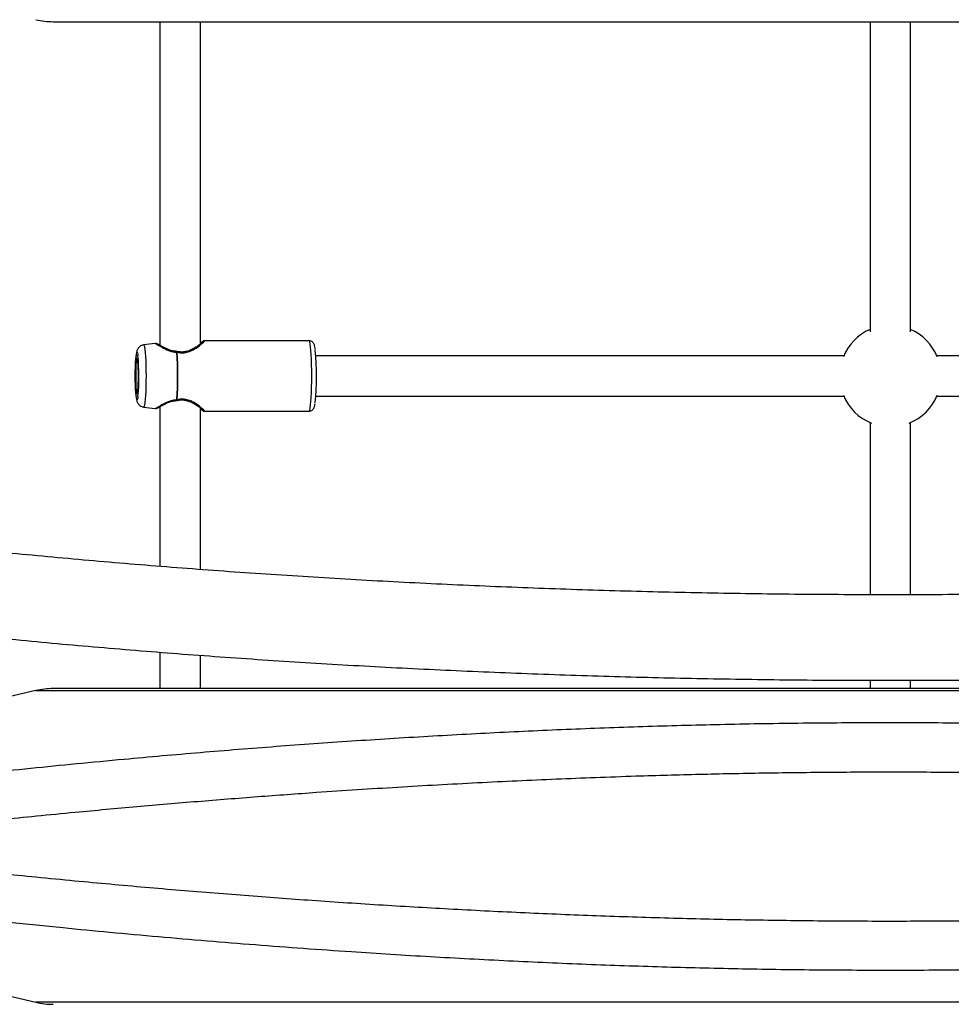
# Model space of a CAD drawing. Units: millimetres. Extents: x 16159 to 22622, y 28073 to 36374.
# Drawn here: x 19156 to 19524, y 31380 to 31768 of the extents above; entities that cross this region are included whole.
import ezdxf

# ---------------------------------------------------------------- set-up
doc = ezdxf.new("R2010")
doc.units = ezdxf.units.MM
doc.header["$LTSCALE"] = 200

msp = doc.modelspace()

# ---------------------------------------------------------------- linework, layer by layer
at = {"color": 7, "linetype": 'Continuous', "lineweight": 25}
for p, q in [((19169.49, 31767.2), (19829.49, 31767.2)), ((19211.49, 31767.2), (19211.49, 31639.7)), ((19227.49, 31640.05), (19227.49, 31767.2)), ((19491.49, 31767.2), (19491.49, 31645.02)), ((19507.49, 31645.02), (19507.49, 31767.2)), ((19209.64, 31640.43), (19205.13, 31639.83)), ((19270.34, 31641.48), (19229.21, 31641.48)), ((19481.16, 31635.58), (19273.01, 31635.58)), ((19725.97, 31635.58), (19517.82, 31635.58)), ((19273.01, 31619.58), (19481.16, 31619.58)), ((19517.82, 31619.58), (19725.97, 31619.58)), ((19205.13, 31615.34), (19209.64, 31614.73)), ((19211.49, 31615.49), (19211.49, 31552.54)), ((19227.49, 31551.29), (19227.49, 31614.99)), ((19229.21, 31613.68), (19270.34, 31613.68)), ((19491.49, 31609.25), (19491.49, 31541.35)), ((19507.49, 31541.35), (19507.49, 31609.25)), ((19211.49, 31518.72), (19211.49, 31504.37)), ((19227.49, 31504.37), (19227.49, 31517.51)), ((19829.49, 31504.37), (19169.49, 31504.37)), ((19491.49, 31507.65), (19491.49, 31504.37)), ((19507.49, 31504.37), (19507.49, 31507.65)), ((19162.68, 31503.59), (19077.97, 31483.85)), ((19077.98, 31400.47), (19162.68, 31380.74))]:
    msp.add_line(p, q, dxfattribs=at)
at = {"color": 1, "linetype": 'Continuous', "lineweight": 25}
for p, q in [((19162.68, 31503.59), (19836.3, 31503.59)), ((19836.3, 31380.74), (19162.68, 31380.74))]:
    msp.add_line(p, q, dxfattribs=at)
at = {"color": 1, "linetype": 'Continuous', "lineweight": 25, "flags": 128}
for points in [[(19205.13, 31639.83), (19205.18, 31639.82), (19205.33, 31639.55), (19205.49, 31638.94), (19205.63, 31638.01), (19205.76, 31636.77), (19205.87, 31635.27), (19205.95, 31633.55), (19206.02, 31631.66), (19206.06, 31629.65), (19206.07, 31627.58)], [(19271.4, 31627.58), (19271.39, 31629.81), (19271.35, 31631.98), (19271.28, 31634.04), (19271.19, 31635.93), (19271.08, 31637.61), (19270.94, 31639.02), (19270.8, 31640.14), (19270.64, 31640.93), (19270.47, 31641.38), (19270.34, 31641.48)], [(19201.83, 31627.58), (19201.84, 31629.39), (19201.88, 31631.13), (19201.95, 31632.73), (19202.04, 31634.14), (19202.14, 31635.29), (19202.27, 31636.15), (19202.4, 31636.67), (19202.54, 31636.85), (19202.68, 31636.67), (19202.81, 31636.15), (19202.88, 31635.71)], [(19202.9, 31619.58), (19202.81, 31619.01), (19202.68, 31618.49), (19202.54, 31618.31), (19202.4, 31618.49), (19202.27, 31619.01), (19202.14, 31619.87), (19202.04, 31621.02), (19201.95, 31622.43), (19201.88, 31624.03), (19201.84, 31625.77), (19201.83, 31627.58)], [(19206.07, 31627.58), (19206.06, 31625.51), (19206.02, 31623.5), (19205.95, 31621.61), (19205.87, 31619.89), (19205.76, 31618.39), (19205.63, 31617.15), (19205.49, 31616.22), (19205.33, 31615.61), (19205.18, 31615.35), (19205.13, 31615.34)], [(19270.34, 31613.68), (19270.47, 31613.78), (19270.64, 31614.23), (19270.8, 31615.02), (19270.94, 31616.14), (19271.08, 31617.56), (19271.19, 31619.23), (19271.28, 31621.12), (19271.35, 31623.18), (19271.39, 31625.35), (19271.4, 31627.58)]]:
    msp.add_lwpolyline(points, dxfattribs=at)
at = {"color": 7, "linetype": 'Continuous', "lineweight": 25, "flags": 128}
msp.add_lwpolyline([(19202, 31627.58), (19202.02, 31626.02), (19202.06, 31624.54), (19202.12, 31623.22), (19202.21, 31622.11), (19202.31, 31621.27), (19202.42, 31620.76), (19202.54, 31620.58), (19202.66, 31620.76), (19202.77, 31621.27), (19202.87, 31622.11), (19202.96, 31623.22), (19203.02, 31624.54), (19203.06, 31626.02), (19203.08, 31627.58), (19203.06, 31629.14), (19203.02, 31630.62), (19202.96, 31631.94), (19202.87, 31633.05), (19202.77, 31633.89), (19202.66, 31634.41), (19202.54, 31634.58), (19202.42, 31634.41), (19202.31, 31633.89), (19202.21, 31633.05), (19202.12, 31631.94), (19202.06, 31630.62), (19202.02, 31629.14), (19202, 31627.58)], dxfattribs=at)
at = {"color": 7, "linetype": 'Continuous', "lineweight": 25}
for centre, radius, start, end in [((19169.49, 31797.2), 30, 256.8859, 270), ((19499.49, 31627.58), 20, 113.5782, 157.6748), ((19499.49, 31627.58), 20, 22.3252, 66.4218), ((19218.35, 31635.47), 1.45, 89.9364, 95.1692), ((19065.6, 31627.58), 152.9, 356.5013, 3.4987), ((19218.29, 31636.25), 1, 77.6051, 88.5816), ((19065.66, 31627.58), 152.98, 356.5009, 3.4991), ((19167.47, 31627.66), 105.81, 354.197, 5.4841), ((19119.49, 31627.55), 83.79, 354.5417, 5.5887), ((19218.35, 31619.74), 1.5, 264.9108, 269.9836), ((19218.29, 31618.92), 1, 271.1818, 282.4155), ((19499.49, 31627.58), 20, 202.3252, 248.1658), ((19499.49, 31627.58), 20, 291.8342, 337.6748), ((19169.49, 31474.37), 30, 90, 103.1141), ((19169.49, 31409.96), 30, 256.8859, 270)]:
    msp.add_arc(centre, radius, start, end, dxfattribs=at)
for points, knots in [([(19205.11, 31639.82), (19204.82, 31639.76), (19204.28, 31639.64), (19203.61, 31639.21), (19203.11, 31638.71), (19202.78, 31638.2), (19202.57, 31637.71), (19202.41, 31637.21), (19202.28, 31636.56), (19202.15, 31635.66), (19202.04, 31634.43), (19201.94, 31633.01), (19201.88, 31631.41), (19201.84, 31629.74), (19201.82, 31628.44), (19201.82, 31627.74), (19201.82, 31627.58)], [0, 0, 0, 0, 0.0522667, 0.0994521, 0.1424374, 0.1833167, 0.2260172, 0.2763376, 0.3487312, 0.460586, 0.5627293, 0.670214, 0.7741345, 0.8766469, 0.9730952, 1, 1, 1, 1]), ([(19210.48, 31640.18), (19210.35, 31640.26), (19210.08, 31640.44), (19209.78, 31640.43), (19209.63, 31640.43)], [0, 0, 0, 0, 0.495067, 1, 1, 1, 1]), ([(19218.32, 31637.25), (19217.49, 31637.35), (19215.67, 31637.59), (19213.75, 31638.49), (19212.32, 31639.24), (19211.36, 31639.77), (19210.6, 31640.19), (19210.43, 31640.23), (19210.34, 31640.25)], [0, 0, 0, 0, 0.1902561, 0.4217725, 0.553007, 0.6936876, 0.8426271, 1, 1, 1, 1]), ([(19228.4, 31641.05), (19228.4, 31641.02), (19228.41, 31640.94), (19227.63, 31640.26), (19226.47, 31639.38), (19225.04, 31638.45), (19223.46, 31637.66), (19221.79, 31637.13), (19220.1, 31636.95), (19219.02, 31637.13), (19218.51, 31637.22)], [0, 0, 0, 0, 0.128028, 0.281851, 0.428348, 0.564983, 0.689875, 0.802871, 0.904865, 1, 1, 1, 1]), ([(19228.57, 31641.25), (19228.48, 31641.22), (19228.32, 31641.18), (19227.75, 31640.82), (19227.49, 31640.67)], [0, 0, 0, 0, 0.554266, 1, 1, 1, 1]), ([(19229.21, 31641.48), (19229.07, 31641.47), (19228.79, 31641.44), (19228.55, 31641.26), (19228.43, 31641.17)], [0, 0, 0, 0, 0.504657, 1, 1, 1, 1]), ([(19272.79, 31638.02), (19272.76, 31638.22), (19272.69, 31638.81), (19272.56, 31639.42), (19272.38, 31640.01), (19272.14, 31640.51), (19271.71, 31641.01), (19271.1, 31641.4), (19270.6, 31641.45), (19270.34, 31641.48)], [0, 0, 0, 0, 0.132827, 0.403686, 0.566205, 0.696076, 0.79291, 0.894479, 1, 1, 1, 1]), ([(19201.82, 31627.58), (19201.82, 31627.27), (19201.82, 31626.38), (19201.85, 31624.92), (19201.89, 31623.27), (19201.97, 31621.75), (19202.06, 31620.39), (19202.19, 31619.21), (19202.32, 31618.35), (19202.49, 31617.68), (19202.71, 31617.09), (19203.1, 31616.46), (19203.64, 31615.92), (19204.33, 31615.5), (19204.86, 31615.41), (19205.09, 31615.36)], [0, 0, 0, 0, 0.053333, 0.155123, 0.257209, 0.359821, 0.463544, 0.569687, 0.682465, 0.752068, 0.812149, 0.856821, 0.90509, 0.957422, 1, 1, 1, 1]), ([(19210.34, 31614.91), (19210.43, 31614.93), (19210.61, 31614.98), (19211.36, 31615.39), (19212.32, 31615.92), (19213.75, 31616.67), (19215.67, 31617.58), (19217.49, 31617.81), (19218.32, 31617.92)], [0, 0, 0, 0, 0.157412, 0.306433, 0.447137, 0.578351, 0.809801, 1, 1, 1, 1]), ([(19218.51, 31617.94), (19218.91, 31618.01), (19219.79, 31618.17), (19221.25, 31618.12), (19222.83, 31617.73), (19224.46, 31617.03), (19226.02, 31616.09), (19227.38, 31615.11), (19228.36, 31614.27), (19228.38, 31614.17), (19228.39, 31614.12)], [0, 0, 0, 0, 0.07487, 0.162126, 0.264882, 0.38525, 0.523999, 0.679864, 0.850037, 1, 1, 1, 1]), ([(19270.34, 31613.72), (19270.47, 31613.71), (19270.84, 31613.69), (19271.39, 31613.93), (19271.87, 31614.32), (19272.17, 31614.73), (19272.37, 31615.13), (19272.53, 31615.6), (19272.64, 31616.07), (19272.7, 31616.51), (19272.72, 31616.67)], [0, 0, 0, 0, 0.058968, 0.173277, 0.273447, 0.373144, 0.484572, 0.630768, 0.869001, 1, 1, 1, 1]), ([(19209.63, 31614.74), (19209.78, 31614.73), (19210.08, 31614.72), (19210.35, 31614.9), (19210.48, 31614.98)], [0, 0, 0, 0, 0.50503, 1, 1, 1, 1]), ([(19227.49, 31614.5), (19227.68, 31614.38), (19228.3, 31613.99), (19228.46, 31613.94), (19228.57, 31613.91)], [0, 0, 0, 0, 0.307589, 1, 1, 1, 1]), ([(19228.43, 31613.99), (19228.55, 31613.9), (19228.79, 31613.72), (19229.07, 31613.69), (19229.21, 31613.68)], [0, 0, 0, 0, 0.494796, 1, 1, 1, 1]), ([(20083.63, 31591.61), (20083, 31591.48), (20077.91, 31590.47), (20068.16, 31588.63), (20054.39, 31586.09), (20040.41, 31583.62), (20026.26, 31581.21), (20011.92, 31578.86), (19997.4, 31576.58), (19982.72, 31574.36), (19967.87, 31572.21), (19952.86, 31570.12), (19937.69, 31568.1), (19922.38, 31566.15), (19906.92, 31564.28), (19891.33, 31562.47), (19875.6, 31560.73), (19859.74, 31559.06), (19843.76, 31557.46), (19827.66, 31555.94), (19811.45, 31554.49), (19795.14, 31553.11), (19778.72, 31551.81), (19762.21, 31550.58), (19745.61, 31549.43), (19728.93, 31548.35), (19712.16, 31547.35), (19695.33, 31546.42), (19678.43, 31545.57), (19661.47, 31544.8), (19644.45, 31544.1), (19627.39, 31543.48), (19610.28, 31542.94), (19593.13, 31542.48), (19575.96, 31542.09), (19558.75, 31541.79), (19541.53, 31541.56), (19524.29, 31541.4), (19507.04, 31541.33), (19489.79, 31541.34), (19472.55, 31541.42), (19455.31, 31541.58), (19438.09, 31541.82), (19420.88, 31542.14), (19403.71, 31542.53), (19386.57, 31543.01), (19369.46, 31543.56), (19352.4, 31544.19), (19335.39, 31544.89), (19318.44, 31545.67), (19301.54, 31546.53), (19284.72, 31547.47), (19267.96, 31548.48), (19251.29, 31549.57), (19234.7, 31550.73), (19218.2, 31551.97), (19201.79, 31553.28), (19185.49, 31554.67), (19169.29, 31556.13), (19153.21, 31557.66), (19137.24, 31559.27), (19121.4, 31560.94), (19105.68, 31562.69), (19090.1, 31564.51), (19074.66, 31566.4), (19059.36, 31568.35), (19044.21, 31570.38), (19029.22, 31572.47), (19014.38, 31574.64), (18999.72, 31576.86), (18985.22, 31579.16), (18970.9, 31581.51), (18956.76, 31583.93), (18942.8, 31586.41), (18929.05, 31588.96), (18919.9, 31590.7), (18915.38, 31591.6), (18915.32, 31591.61)], [0, 0, 0, 0, 0.001935, 0.015568, 0.029206, 0.042847, 0.056491, 0.070138, 0.083788, 0.097441, 0.111096, 0.124753, 0.138413, 0.152075, 0.165739, 0.179404, 0.193071, 0.20674, 0.220411, 0.234082, 0.247755, 0.261429, 0.275105, 0.288781, 0.302458, 0.316136, 0.329815, 0.343495, 0.357176, 0.370857, 0.384538, 0.39822, 0.411903, 0.425586, 0.439269, 0.452952, 0.466636, 0.48032, 0.494004, 0.507688, 0.521372, 0.535056, 0.54874, 0.562424, 0.576107, 0.589791, 0.603474, 0.617156, 0.630838, 0.64452, 0.658201, 0.671882, 0.685561, 0.699241, 0.712919, 0.726596, 0.740273, 0.753948, 0.767623, 0.781296, 0.794968, 0.808639, 0.822308, 0.835975, 0.849641, 0.863306, 0.876968, 0.890628, 0.904286, 0.917942, 0.931596, 0.945247, 0.958895, 0.97254, 0.986182, 0.999821, 1, 1, 1, 1]), ([(18908.45, 31558.62), (18909.26, 31558.46), (18914.63, 31557.39), (18924.74, 31555.48), (18938.81, 31552.89), (18953.06, 31550.37), (18967.5, 31547.91), (18982.1, 31545.52), (18996.87, 31543.2), (19011.81, 31540.95), (19026.9, 31538.77), (19042.15, 31536.65), (19057.54, 31534.61), (19073.08, 31532.63), (19088.75, 31530.73), (19104.56, 31528.9), (19120.5, 31527.14), (19136.56, 31525.46), (19152.73, 31523.85), (19169.02, 31522.31), (19185.42, 31520.85), (19201.92, 31519.46), (19218.52, 31518.14), (19235.21, 31516.91), (19251.98, 31515.75), (19268.84, 31514.66), (19285.77, 31513.65), (19302.77, 31512.72), (19319.83, 31511.87), (19336.95, 31511.09), (19354.13, 31510.39), (19371.35, 31509.77), (19388.61, 31509.23), (19405.91, 31508.77), (19423.24, 31508.38), (19440.6, 31508.08), (19457.97, 31507.85), (19475.36, 31507.7), (19492.76, 31507.63), (19510.15, 31507.64), (19527.55, 31507.73), (19544.93, 31507.89), (19562.3, 31508.14), (19579.65, 31508.46), (19596.98, 31508.87), (19614.27, 31509.35), (19631.52, 31509.91), (19648.73, 31510.54), (19665.9, 31511.26), (19683, 31512.05), (19700.05, 31512.93), (19717.04, 31513.87), (19733.95, 31514.9), (19750.78, 31516), (19767.54, 31517.18), (19784.2, 31518.43), (19800.78, 31519.76), (19817.25, 31521.17), (19833.63, 31522.65), (19849.89, 31524.2), (19866.04, 31525.83), (19882.07, 31527.53), (19897.98, 31529.3), (19913.75, 31531.15), (19929.4, 31533.07), (19944.9, 31535.06), (19960.26, 31537.12), (19975.46, 31539.25), (19990.52, 31541.45), (20005.41, 31543.71), (20020.14, 31546.05), (20034.71, 31548.45), (20049.1, 31550.92), (20063.3, 31553.46), (20077.14, 31556.02), (20086.13, 31557.76), (20090.53, 31558.62)], [0, 0, 0, 0, 0.002432, 0.01614, 0.029845, 0.043547, 0.057245, 0.070941, 0.084633, 0.098324, 0.112011, 0.125696, 0.13938, 0.153061, 0.16674, 0.180417, 0.194093, 0.207768, 0.22144, 0.235112, 0.248782, 0.262451, 0.276119, 0.289786, 0.303452, 0.317118, 0.330782, 0.344446, 0.358109, 0.371772, 0.385434, 0.399095, 0.412756, 0.426417, 0.440077, 0.453738, 0.467398, 0.481057, 0.494717, 0.508377, 0.522037, 0.535696, 0.549356, 0.563016, 0.576676, 0.590337, 0.603998, 0.617659, 0.63132, 0.644982, 0.658645, 0.672308, 0.685971, 0.699636, 0.713301, 0.726967, 0.740634, 0.754302, 0.767971, 0.781641, 0.795313, 0.808985, 0.822659, 0.836335, 0.850012, 0.863691, 0.877372, 0.891055, 0.90474, 0.918427, 0.932116, 0.945808, 0.959503, 0.973201, 0.986902, 1, 1, 1, 1]), ([(19087.61, 31464.92), (19093.72, 31465.64), (19105.85, 31467.08), (19124.17, 31469.16), (19142.38, 31471.14), (19160.49, 31473.02), (19178.79, 31474.84), (19196.1, 31476.48), (19212.41, 31477.95), (19227.43, 31479.24), (19242.4, 31480.47), (19257.31, 31481.63), (19272.18, 31482.72), (19292.12, 31484.1), (19317.14, 31485.67), (19347.29, 31487.29), (19377.42, 31488.63), (19407.7, 31489.69), (19438.19, 31490.46), (19468.82, 31490.94), (19489.27, 31491), (19499.49, 31491.03)], [0, 0, 0, 0, 0.048389, 0.09598, 0.142802, 0.188886, 0.234265, 0.281197, 0.31858, 0.355575, 0.392205, 0.428496, 0.464472, 0.500159, 0.572645, 0.644113, 0.714842, 0.785857, 0.857196, 0.928632, 1, 1, 1, 1]), ([(19499.49, 31491.03), (19509.51, 31491), (19529.55, 31490.94), (19559.56, 31490.48), (19589.46, 31489.74), (19614.44, 31488.89), (19634.58, 31488.05), (19649.98, 31487.34), (19665.42, 31486.56), (19680.89, 31485.69), (19696.42, 31484.76), (19713.08, 31483.68), (19730.88, 31482.43), (19749.83, 31481.01), (19768.86, 31479.47), (19787.98, 31477.83), (19806.9, 31476.11), (19826.54, 31474.22), (19846.93, 31472.16), (19868.34, 31469.87), (19889.91, 31467.46), (19904.17, 31465.77), (19911.37, 31464.92)], [0, 0, 0, 0, 0.069939, 0.139952, 0.209846, 0.279517, 0.315731, 0.352096, 0.388653, 0.425438, 0.46249, 0.499845, 0.545314, 0.591261, 0.637742, 0.684805, 0.732499, 0.778633, 0.832423, 0.887213, 0.943056, 1, 1, 1, 1]), ([(19061.65, 31442.98), (19066.6, 31443.58), (19076.4, 31444.78), (19091.16, 31446.51), (19105.78, 31448.18), (19120.26, 31449.78), (19134.58, 31451.32), (19148.74, 31452.79), (19163.24, 31454.24), (19181.08, 31455.97), (19202.25, 31457.9), (19226.23, 31459.95), (19249.85, 31461.82), (19270.83, 31463.34), (19289.22, 31464.58), (19305.12, 31465.57), (19320.94, 31466.49), (19336.66, 31467.33), (19352.27, 31468.1), (19367.79, 31468.78), (19383.41, 31469.4), (19402.21, 31470.05), (19424.18, 31470.67), (19449.24, 31471.18), (19474.33, 31471.48), (19500.63, 31471.59), (19528.09, 31471.46), (19556.59, 31471.07), (19585.09, 31470.41), (19613.25, 31469.51), (19641.28, 31468.37), (19669.18, 31467), (19697.39, 31465.39), (19721.17, 31463.83), (19740.5, 31462.45), (19755.4, 31461.32), (19770.46, 31460.12), (19785.66, 31458.85), (19800.99, 31457.51), (19816.44, 31456.1), (19831.52, 31454.66), (19848.89, 31452.93), (19868.64, 31450.88), (19891.29, 31448.41), (19914.31, 31445.77), (19929.58, 31443.92), (19937.33, 31442.98)], [0, 0, 0, 0, 0.0185712, 0.0368099, 0.0547163, 0.0722903, 0.0895321, 0.1064417, 0.1230195, 0.1410847, 0.1694024, 0.1970614, 0.2240627, 0.2504068, 0.2684098, 0.2862404, 0.3038992, 0.3213863, 0.3387021, 0.355847, 0.3728211, 0.390356, 0.4178346, 0.4451045, 0.4725535, 0.5000035, 0.5311963, 0.5623871, 0.5933731, 0.6247699, 0.6551532, 0.6860837, 0.7175632, 0.7495936, 0.7662845, 0.7832407, 0.8004624, 0.8179497, 0.8357029, 0.8537222, 0.8720077, 0.8887903, 0.9153624, 0.9427545, 0.9709669, 1, 1, 1, 1]), ([(19061.65, 31441.35), (19066.59, 31440.75), (19076.37, 31439.56), (19091.11, 31437.83), (19105.7, 31436.16), (19120.15, 31434.56), (19134.45, 31433.02), (19148.59, 31431.56), (19163.08, 31430.1), (19177.5, 31428.71), (19191.88, 31427.37), (19205.71, 31426.14), (19219.43, 31424.96), (19233.05, 31423.84), (19246.55, 31422.78), (19259.93, 31421.78), (19278.11, 31420.48), (19301.06, 31418.98), (19329.1, 31417.36), (19357.15, 31415.98), (19385.52, 31414.82), (19413.86, 31413.92), (19442.37, 31413.26), (19470.88, 31412.87), (19498.5, 31412.74), (19525.12, 31412.85), (19550.67, 31413.17), (19576.19, 31413.69), (19601.63, 31414.42), (19624.1, 31415.25), (19643.6, 31416.09), (19660.14, 31416.88), (19676.58, 31417.75), (19692.95, 31418.7), (19709.32, 31419.72), (19726.06, 31420.85), (19743.2, 31422.08), (19760.74, 31423.42), (19778.19, 31424.84), (19795.51, 31426.33), (19812.72, 31427.89), (19829.67, 31429.49), (19848.33, 31431.34), (19868.76, 31433.46), (19891.37, 31435.93), (19914.35, 31438.56), (19929.6, 31440.42), (19937.33, 31441.35)], [0, 0, 0, 0, 0.018537, 0.036743, 0.054618, 0.072163, 0.089377, 0.106261, 0.122814, 0.140887, 0.157163, 0.173225, 0.189074, 0.20471, 0.220133, 0.235343, 0.25034, 0.281866, 0.31277, 0.344225, 0.375192, 0.406601, 0.437595, 0.468795, 0.499999, 0.527956, 0.555913, 0.583684, 0.611691, 0.639613, 0.657859, 0.676273, 0.69459, 0.712729, 0.731086, 0.749661, 0.76932, 0.789309, 0.809629, 0.829344, 0.849319, 0.869692, 0.888976, 0.915508, 0.942855, 0.971019, 1, 1, 1, 1]), ([(19499.49, 31393.3), (19489.47, 31393.33), (19469.43, 31393.39), (19439.41, 31393.85), (19409.51, 31394.59), (19384.52, 31395.44), (19364.38, 31396.28), (19348.97, 31396.99), (19333.54, 31397.78), (19318.06, 31398.64), (19302.54, 31399.57), (19285.87, 31400.66), (19268.05, 31401.9), (19249.08, 31403.33), (19230.03, 31404.87), (19210.9, 31406.51), (19191.97, 31408.23), (19172.33, 31410.12), (19151.96, 31412.18), (19130.58, 31414.46), (19109.04, 31416.87), (19094.8, 31418.56), (19087.61, 31419.42)], [0, 0, 0, 0, 0.0699496, 0.1399745, 0.20988, 0.279561, 0.3157764, 0.3521437, 0.3887024, 0.4254905, 0.4625453, 0.4999027, 0.5454263, 0.5914258, 0.637955, 0.6850643, 0.7328016, 0.7789168, 0.8326427, 0.8873643, 0.9431339, 1, 1, 1, 1]), ([(19911.37, 31419.42), (19905.26, 31418.69), (19893.15, 31417.25), (19874.85, 31415.18), (19856.66, 31413.2), (19838.58, 31411.32), (19820.29, 31409.5), (19802.99, 31407.86), (19786.66, 31406.39), (19771.62, 31405.1), (19756.64, 31403.87), (19741.72, 31402.71), (19726.84, 31401.61), (19706.89, 31400.23), (19681.85, 31398.66), (19651.71, 31397.04), (19621.57, 31395.7), (19591.29, 31394.64), (19560.8, 31393.87), (19530.16, 31393.39), (19509.71, 31393.33), (19499.49, 31393.3)], [0, 0, 0, 0, 0.0483336, 0.0958676, 0.1426315, 0.1886565, 0.2339757, 0.2809208, 0.3183446, 0.3553792, 0.3920478, 0.4283747, 0.4643856, 0.5001066, 0.5726007, 0.6440741, 0.7148045, 0.7858257, 0.8571758, 0.928621, 1, 1, 1, 1])]:
    msp.add_open_spline(points, degree=3, knots=knots, dxfattribs=at)
at = {"color": 1, "linetype": 'Continuous', "lineweight": 25}
for points, knots in [([(19209.64, 31640.42), (19209.64, 31640.42), (19209.63, 31640.47), (19209.9, 31640.34), (19210.46, 31640.02), (19211.3, 31639.51), (19212.67, 31638.7), (19214.45, 31637.78), (19216.52, 31637.07), (19217.67, 31636.96), (19218.22, 31636.91)], [0, 0, 0, 0, 0.009137, 0.136408, 0.26419, 0.389528, 0.515857, 0.760911, 0.885144, 1, 1, 1, 1]), ([(19218.35, 31636.92), (19219.1, 31636.79), (19220.6, 31636.55), (19222.79, 31637.01), (19224.71, 31637.84), (19226.33, 31638.86), (19227.66, 31639.88), (19228.65, 31640.74), (19229.25, 31641.36), (19229.22, 31641.44), (19229.21, 31641.48)], [0, 0, 0, 0, 0.120425, 0.240992, 0.359119, 0.487791, 0.614389, 0.742128, 0.872331, 1, 1, 1, 1]), ([(19218.22, 31636.91), (19218.23, 31636.97), (19218.25, 31637.11), (19218.28, 31637.23), (19218.31, 31637.23), (19218.32, 31637.23)], [0, 0, 0, 0, 0.313599, 0.70666, 1, 1, 1, 1]), ([(19218.35, 31636.92), (19218.38, 31636.99), (19218.42, 31637.12), (19218.48, 31637.21), (19218.5, 31637.21), (19218.51, 31637.21)], [0, 0, 0, 0, 0.4139742, 0.7119009, 1, 1, 1, 1]), ([(19209.64, 31614.74), (19209.64, 31614.74), (19209.63, 31614.69), (19209.9, 31614.83), (19210.64, 31615.24), (19211.93, 31616.04), (19213.57, 31616.94), (19214.98, 31617.56), (19216.52, 31618.09), (19217.67, 31618.2), (19218.22, 31618.25)], [0, 0, 0, 0, 0.008921, 0.136241, 0.264171, 0.51506, 0.640414, 0.760941, 0.885139, 1, 1, 1, 1]), ([(19218.32, 31617.93), (19218.31, 31617.93), (19218.28, 31617.93), (19218.25, 31618.05), (19218.23, 31618.19), (19218.22, 31618.25)], [0, 0, 0, 0, 0.293399, 0.686511, 1, 1, 1, 1]), ([(19229.21, 31613.68), (19229.21, 31613.68), (19229.34, 31613.59), (19229.2, 31613.86), (19228.66, 31614.4), (19227.66, 31615.29), (19226.33, 31616.3), (19224.71, 31617.32), (19222.79, 31618.15), (19220.6, 31618.61), (19219.1, 31618.37), (19218.35, 31618.24)], [0, 0, 0, 0, 0.000029, 0.127174, 0.258166, 0.385689, 0.512121, 0.640762, 0.759003, 0.879557, 1, 1, 1, 1]), ([(19218.35, 31618.24), (19218.38, 31618.17), (19218.42, 31618.04), (19218.48, 31617.95), (19218.5, 31617.95), (19218.51, 31617.95)], [0, 0, 0, 0, 0.415937, 0.715145, 1, 1, 1, 1])]:
    msp.add_open_spline(points, degree=3, knots=knots, dxfattribs=at)

doc.saveas('drawing.dxf')
